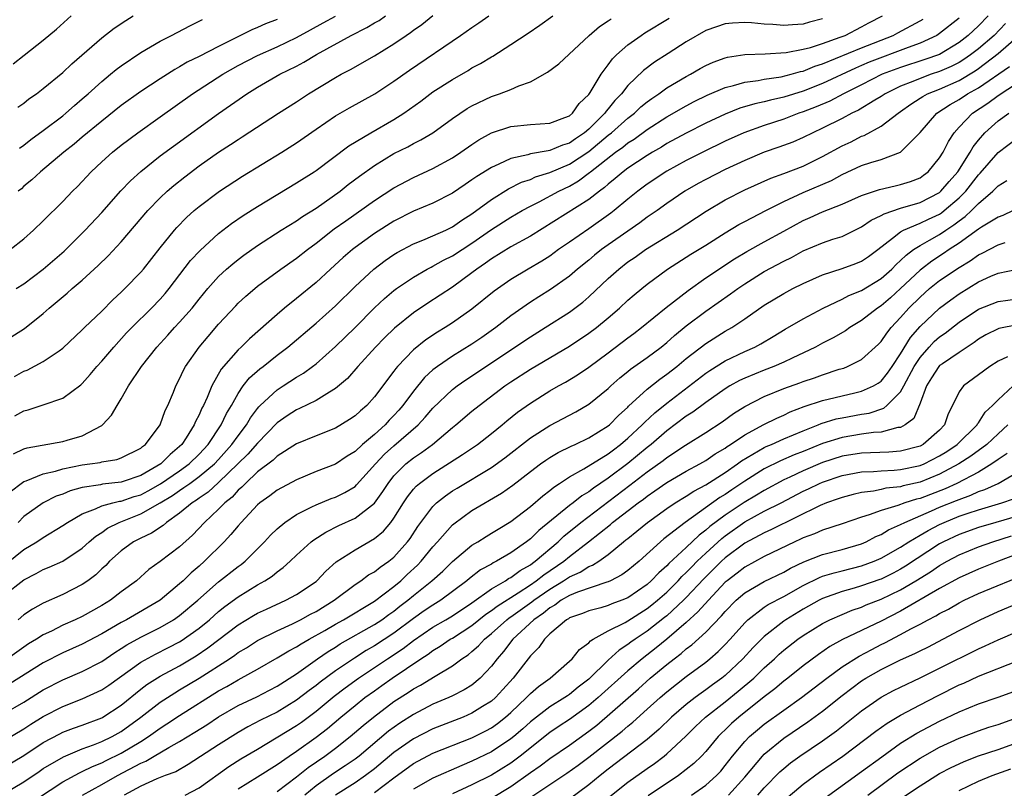
# Model space of a CAD drawing. Units: inches. Extents: x 2589000 to 2592000, y 1488000 to 1491000.
# Drawn here: x 2589483 to 2589584, y 1488660 to 1488739 of the extents above; entities that cross this region are included whole.
import ezdxf

# ---------------------------------------------------------------- set-up
doc = ezdxf.new("R2010")
doc.units = ezdxf.units.IN
doc.header["$MEASUREMENT"] = 0
doc.layers.add('LD25891488_2ft', color=214, linetype='Continuous')

msp = doc.modelspace()

# ---------------------------------------------------------------- linework, layer by layer
at = {"layer": 'LD25891488_2ft'}
for points, elevation in [([(2589480.64, 1488705.36), (2589483.09, 1488706.91), (2589485, 1488708.44), (2589485.62, 1488709), (2589487.46, 1488710.54), (2589487.97, 1488711), (2589489, 1488711.87), (2589490.64, 1488713.36), (2589491.65, 1488714.35), (2589493, 1488715.81), (2589495.74, 1488719), (2589497, 1488720.31), (2589497.73, 1488721), (2589498.4, 1488721.6), (2589499.52, 1488722.48), (2589501, 1488723.59), (2589503, 1488725), (2589504.22, 1488725.78), (2589505, 1488726.31), (2589505.42, 1488726.58), (2589509.14, 1488729), (2589511, 1488730.18), (2589512.23, 1488731), (2589515, 1488732.68), (2589515.58, 1488733), (2589516.52, 1488733.48), (2589519, 1488734.91), (2589521, 1488736.14), (2589522.25, 1488737), (2589522.71, 1488737.29), (2589523, 1488737.53), (2589523.87, 1488738.13), (2589525, 1488739.05)], 11972), ([(2589481, 1488679.51), (2589483, 1488681.09), (2589484.27, 1488681.73), (2589485, 1488682.15), (2589485.61, 1488682.39), (2589487, 1488683.03), (2589489, 1488684.35), (2589489.71, 1488685), (2589490.41, 1488685.59), (2589491, 1488685.96), (2589491.6, 1488686.4), (2589492.78, 1488687), (2589495, 1488687.87), (2589497, 1488689.01), (2589498.25, 1488689.75), (2589499, 1488690.28), (2589499.44, 1488690.56), (2589500.03, 1488691), (2589501, 1488691.69), (2589502.57, 1488693), (2589503, 1488693.46), (2589504.37, 1488695), (2589505, 1488695.89), (2589505.86, 1488697), (2589506.27, 1488697.73), (2589507, 1488698.7), (2589507.13, 1488698.87), (2589507.27, 1488699), (2589509, 1488700.61), (2589509.62, 1488701), (2589511, 1488701.9), (2589511.7, 1488702.3), (2589512.65, 1488703), (2589513, 1488703.28), (2589515, 1488705.06), (2589517, 1488707.02), (2589519, 1488709.01), (2589520.02, 1488709.98), (2589521, 1488710.8), (2589521.27, 1488711), (2589523, 1488712.18), (2589524.42, 1488713), (2589524.8, 1488713.2), (2589525, 1488713.29), (2589526.09, 1488713.91), (2589527, 1488714.37), (2589529, 1488715.67), (2589531, 1488717.08), (2589533, 1488718.33), (2589534.17, 1488719), (2589535, 1488719.45), (2589535.9, 1488719.9), (2589537.93, 1488721), (2589539, 1488721.51), (2589539.95, 1488722.05), (2589541.08, 1488722.92), (2589541.17, 1488723), (2589543.75, 1488725), (2589544.48, 1488725.52), (2589545, 1488725.95), (2589545.65, 1488726.35), (2589547, 1488727.32), (2589549, 1488728.62), (2589551, 1488729.78), (2589551.8, 1488730.2), (2589553.15, 1488730.85), (2589555, 1488731.64), (2589555.84, 1488731.84), (2589557, 1488732.19), (2589558.37, 1488732.37), (2589559, 1488732.5), (2589560.75, 1488732.75), (2589561.76, 1488733), (2589562.72, 1488733.28), (2589563, 1488733.33), (2589564.18, 1488733.82), (2589565, 1488734.08), (2589569, 1488735.72), (2589572.25, 1488737), (2589572.73, 1488737.27), (2589575, 1488738.48), (2589575.32, 1488738.67)], 11958), ([(2589481.22, 1488682.78), (2589483, 1488684.2), (2589484.34, 1488685), (2589485, 1488685.46), (2589487, 1488686.67), (2589487.48, 1488687), (2589489, 1488687.87), (2589490.37, 1488688.37), (2589491, 1488688.68), (2589492.13, 1488689), (2589492.83, 1488689.17), (2589493, 1488689.19), (2589494.34, 1488689.66), (2589495, 1488689.84), (2589495.77, 1488690.23), (2589497.05, 1488690.95), (2589499, 1488692.3), (2589499.97, 1488693), (2589501, 1488694.01), (2589501.92, 1488695), (2589503.26, 1488697), (2589503.82, 1488698.18), (2589504.32, 1488699), (2589505, 1488700.24), (2589505.53, 1488701), (2589506.17, 1488701.83), (2589507.23, 1488702.77), (2589507.56, 1488703), (2589509, 1488704.15), (2589510.11, 1488705), (2589513, 1488707.44), (2589515, 1488709.24), (2589517, 1488711.2), (2589518.93, 1488713), (2589520.11, 1488713.89), (2589521, 1488714.49), (2589521.31, 1488714.69), (2589523, 1488715.58), (2589523.96, 1488715.96), (2589525, 1488716.4), (2589526.31, 1488717), (2589527, 1488717.34), (2589527.97, 1488718.03), (2589529, 1488718.69), (2589531, 1488720.16), (2589532.76, 1488721.24), (2589534.09, 1488721.91), (2589535, 1488722.21), (2589535.54, 1488722.46), (2589537, 1488722.91), (2589539, 1488723.76), (2589541, 1488725.09), (2589543, 1488726.76), (2589543.31, 1488727), (2589545, 1488728.5), (2589545.67, 1488729), (2589546.35, 1488729.65), (2589547, 1488730.18), (2589547.47, 1488730.53), (2589548.18, 1488731), (2589549, 1488731.6), (2589551, 1488732.78), (2589551.43, 1488733), (2589552.42, 1488733.58), (2589553, 1488733.9), (2589553.76, 1488734.24), (2589555, 1488734.69), (2589555.24, 1488734.76), (2589557, 1488735.03), (2589559.11, 1488735.11), (2589561.24, 1488735.24), (2589563, 1488735.57), (2589563.76, 1488735.76), (2589565, 1488736.17), (2589566.8, 1488736.8), (2589567.32, 1488737), (2589569, 1488737.86), (2589569.73, 1488738.27), (2589571.15, 1488739)], 11960), ([(2589582, 1488739), (2589581, 1488737.99), (2589579.93, 1488737), (2589579, 1488736.27), (2589577, 1488735.05), (2589575.49, 1488734.51), (2589573, 1488733.71), (2589571.11, 1488733), (2589569, 1488731.93), (2589567.13, 1488731), (2589565.75, 1488730.25), (2589564.35, 1488729.65), (2589563, 1488729.14), (2589562.56, 1488729), (2589561, 1488728.4), (2589559, 1488727.74), (2589556.9, 1488727), (2589555, 1488726.14), (2589552.71, 1488725), (2589551, 1488724.14), (2589549, 1488723.05), (2589547, 1488721.72), (2589546.03, 1488721), (2589545, 1488720.19), (2589543.59, 1488719), (2589543.26, 1488718.74), (2589541, 1488717.13), (2589539, 1488715.77), (2589537.9, 1488715), (2589537, 1488714.34), (2589536.18, 1488713.82), (2589534.76, 1488713), (2589533, 1488711.94), (2589531.28, 1488710.72), (2589529, 1488708.87), (2589527, 1488707.47), (2589526.26, 1488707), (2589525.47, 1488706.53), (2589524.27, 1488705.73), (2589523, 1488704.72), (2589521.36, 1488703), (2589521.19, 1488702.81), (2589521, 1488702.53), (2589520.33, 1488701.67), (2589519.85, 1488701), (2589519, 1488699.87), (2589518.21, 1488699), (2589517.55, 1488698.45), (2589517, 1488697.93), (2589516.44, 1488697.56), (2589515, 1488696.68), (2589513, 1488695.89), (2589511, 1488695.06), (2589509, 1488693.79), (2589508.61, 1488693.39), (2589507, 1488692.17), (2589505.75, 1488691), (2589505.39, 1488690.61), (2589505, 1488690.29), (2589504.4, 1488689.6), (2589503.63, 1488689), (2589503, 1488688.35), (2589501.54, 1488687), (2589500.32, 1488685.68), (2589499, 1488684.48), (2589497, 1488682.98), (2589495.85, 1488682.15), (2589494.56, 1488681), (2589493, 1488679.86), (2589491.89, 1488679), (2589491, 1488678.46), (2589489, 1488677.34), (2589488.28, 1488677), (2589487, 1488676.43), (2589485.84, 1488675.84), (2589485, 1488675.44), (2589484.3, 1488675), (2589483.48, 1488674.52), (2589483, 1488674.2), (2589481.33, 1488673)], 11954), ([(2589583.78, 1488738.22), (2589582.59, 1488737), (2589581, 1488735.63), (2589580.19, 1488735), (2589579.49, 1488734.51), (2589579, 1488734.22), (2589578.19, 1488733.81), (2589577, 1488733.29), (2589576.14, 1488733), (2589575, 1488732.58), (2589574.27, 1488732.27), (2589573, 1488731.78), (2589571.4, 1488731), (2589571, 1488730.73), (2589570.35, 1488730.35), (2589568.68, 1488729.32), (2589568.01, 1488729), (2589567, 1488728.46), (2589565, 1488727.46), (2589563.99, 1488727), (2589563, 1488726.5), (2589561.95, 1488726.05), (2589560.49, 1488725.51), (2589559, 1488724.99), (2589557, 1488724.16), (2589555, 1488723.22), (2589553, 1488722.21), (2589552.22, 1488721.78), (2589550.85, 1488721), (2589549, 1488719.74), (2589548, 1488719), (2589547, 1488718.32), (2589546.24, 1488717.76), (2589545, 1488716.9), (2589543, 1488715.49), (2589542.31, 1488715), (2589541.58, 1488714.42), (2589541, 1488713.93), (2589539.83, 1488713), (2589539, 1488712.29), (2589537.08, 1488710.92), (2589535.86, 1488710.14), (2589535, 1488709.59), (2589533, 1488708.19), (2589531.45, 1488707), (2589530.01, 1488705.99), (2589529, 1488705.3), (2589527, 1488704.06), (2589525.45, 1488703), (2589525, 1488702.65), (2589524.14, 1488701.86), (2589523, 1488700.48), (2589521.91, 1488699), (2589521.49, 1488698.51), (2589521, 1488697.96), (2589520.52, 1488697.48), (2589520.08, 1488697), (2589519, 1488696.03), (2589517.78, 1488695), (2589517, 1488694.26), (2589516.21, 1488693.79), (2589515, 1488692.96), (2589513, 1488692.21), (2589511, 1488691.38), (2589509, 1488690.3), (2589508.27, 1488689.73), (2589507.24, 1488689), (2589507, 1488688.8), (2589505.31, 1488687), (2589505, 1488686.65), (2589504.26, 1488685.74), (2589503.56, 1488685), (2589501.55, 1488683), (2589501, 1488682.51), (2589500.18, 1488681.82), (2589499.36, 1488681), (2589499, 1488680.68), (2589496.99, 1488679), (2589493.53, 1488677), (2589493, 1488676.71), (2589491, 1488675.55), (2589489, 1488674.49), (2589487, 1488673.59), (2589485, 1488672.57), (2589481.58, 1488670.42)], 11952), ([(2589481.61, 1488715), (2589483, 1488716.12), (2589483.99, 1488717), (2589485, 1488717.95), (2589487, 1488719.93), (2589488.01, 1488721), (2589488.51, 1488721.49), (2589489.92, 1488723), (2589491, 1488724), (2589492.11, 1488725), (2589493, 1488725.71), (2589494.71, 1488727), (2589497, 1488728.62), (2589500.31, 1488731), (2589503.43, 1488733), (2589505, 1488733.89), (2589507, 1488734.94), (2589509, 1488735.81), (2589511, 1488736.77), (2589512.43, 1488737.57), (2589513.73, 1488738.27), (2589515, 1488738.97)], 11976), ([(2589481.75, 1488690.25), (2589482.74, 1488691), (2589483, 1488691.18), (2589483.26, 1488691.26), (2589485, 1488691.97), (2589486.25, 1488692.25), (2589487, 1488692.49), (2589489, 1488692.9), (2589489.78, 1488693), (2589490.84, 1488693.16), (2589491, 1488693.2), (2589492.54, 1488693.46), (2589493, 1488693.62), (2589495, 1488694.61), (2589495.2, 1488694.8), (2589495.5, 1488695), (2589497, 1488697), (2589497.52, 1488698.48), (2589497.79, 1488699), (2589498.37, 1488700.37), (2589498.62, 1488701), (2589499, 1488701.72), (2589499.39, 1488702.61), (2589499.61, 1488703), (2589501, 1488705), (2589501.91, 1488706.09), (2589503, 1488707.35), (2589504.76, 1488709.24), (2589505, 1488709.49), (2589505.78, 1488710.22), (2589506.7, 1488711), (2589507, 1488711.24), (2589509.4, 1488713), (2589511, 1488714.12), (2589512.11, 1488715), (2589513, 1488715.65), (2589514.87, 1488717.13), (2589516.04, 1488717.96), (2589519, 1488720.06), (2589521, 1488721.35), (2589523, 1488722.41), (2589525, 1488723.34), (2589527, 1488724.44), (2589527.85, 1488725), (2589529, 1488725.81), (2589529.72, 1488726.28), (2589531.01, 1488726.99), (2589533, 1488727.65), (2589535, 1488727.86), (2589537, 1488727.99), (2589538.55, 1488728.55), (2589539, 1488728.74), (2589539.32, 1488729), (2589540, 1488730), (2589541, 1488730.94), (2589541.13, 1488731.13), (2589542.26, 1488733), (2589543, 1488733.98), (2589543.42, 1488734.58), (2589543.85, 1488735), (2589545, 1488736.02), (2589546.38, 1488737), (2589546.75, 1488737.25), (2589549.25, 1488738.75)], 11964), ([(2589481.92, 1488734.08), (2589483.05, 1488734.95), (2589485, 1488736.5), (2589486.35, 1488737.65), (2589487.87, 1488739)], 11984), ([(2589481.96, 1488694.04), (2589483, 1488694.54), (2589483.35, 1488694.65), (2589487, 1488695.29), (2589487.44, 1488695.43), (2589489, 1488695.89), (2589491, 1488696.95), (2589491.07, 1488697), (2589492, 1488698), (2589492.58, 1488699), (2589493, 1488699.68), (2589493.74, 1488701), (2589495.08, 1488703), (2589496.66, 1488705), (2589497.78, 1488706.21), (2589498.48, 1488707), (2589499, 1488707.54), (2589500.28, 1488709), (2589501, 1488709.9), (2589501.9, 1488711), (2589503, 1488712.24), (2589503.82, 1488713), (2589504.45, 1488713.55), (2589505, 1488713.99), (2589505.58, 1488714.42), (2589507, 1488715.44), (2589509.43, 1488717), (2589511, 1488717.97), (2589511.6, 1488718.4), (2589513, 1488719.27), (2589515.46, 1488721), (2589516.31, 1488721.69), (2589517.46, 1488722.54), (2589519, 1488723.63), (2589521, 1488724.86), (2589522.43, 1488725.57), (2589523, 1488725.9), (2589523.74, 1488726.26), (2589525, 1488726.99), (2589527, 1488728.45), (2589528.51, 1488729.49), (2589529, 1488729.77), (2589531, 1488730.73), (2589531.83, 1488731), (2589533, 1488731.45), (2589533.83, 1488731.83), (2589535, 1488732.24), (2589536.77, 1488733.23), (2589537.91, 1488734.09), (2589541.04, 1488737), (2589542.1, 1488737.9), (2589543, 1488738.49), (2589543.29, 1488738.71)], 11966), ([(2589482.04, 1488701.96), (2589483, 1488702.51), (2589483.36, 1488702.64), (2589485, 1488703.5), (2589486.62, 1488704.62), (2589487, 1488704.87), (2589489, 1488706.76), (2589489.23, 1488707), (2589491, 1488708.69), (2589492.15, 1488709.85), (2589493, 1488710.62), (2589493.39, 1488711), (2589495, 1488712.68), (2589495.28, 1488713), (2589497, 1488715.2), (2589498.47, 1488717), (2589498.72, 1488717.28), (2589499.71, 1488718.29), (2589500.5, 1488719), (2589501, 1488719.42), (2589503.1, 1488721), (2589505.46, 1488722.54), (2589509.49, 1488725), (2589511, 1488725.96), (2589513, 1488727.37), (2589515, 1488728.75), (2589516.43, 1488729.57), (2589519.03, 1488731), (2589521, 1488732.3), (2589522.58, 1488733.42), (2589527.84, 1488737), (2589529, 1488737.81), (2589529.72, 1488738.28), (2589530.73, 1488739)], 11970), ([(2589482.08, 1488697.92), (2589483, 1488698.44), (2589483.46, 1488698.54), (2589485, 1488699.05), (2589487, 1488699.74), (2589488.87, 1488701.13), (2589489, 1488701.26), (2589489.83, 1488702.17), (2589490.51, 1488703), (2589491, 1488703.54), (2589492.25, 1488705), (2589493.56, 1488706.44), (2589494.08, 1488707), (2589496.1, 1488709), (2589497, 1488709.92), (2589497.51, 1488710.49), (2589497.94, 1488711), (2589500.13, 1488713.87), (2589501.09, 1488714.91), (2589503, 1488716.64), (2589504.33, 1488717.67), (2589505.51, 1488718.49), (2589507, 1488719.44), (2589511, 1488721.85), (2589512.8, 1488723), (2589513, 1488723.14), (2589516.35, 1488725.65), (2589518.63, 1488727), (2589521, 1488728.37), (2589522, 1488729), (2589522.59, 1488729.41), (2589523.75, 1488730.25), (2589525, 1488731.19), (2589527, 1488732.48), (2589528.6, 1488733.4), (2589529, 1488733.66), (2589529.88, 1488734.12), (2589531, 1488734.81), (2589531.13, 1488734.87), (2589533, 1488736.05), (2589534.78, 1488737.22), (2589535.96, 1488738.04), (2589537.3, 1488739)], 11968), ([(2589482.21, 1488711), (2589483, 1488711.5), (2589485, 1488713), (2589487.15, 1488714.85), (2589489.31, 1488717), (2589491, 1488718.82), (2589492.97, 1488721.03), (2589493.95, 1488722.05), (2589495, 1488723.01), (2589497, 1488724.62), (2589498.37, 1488725.63), (2589503, 1488728.99), (2589505.9, 1488731), (2589507, 1488731.68), (2589509.27, 1488733), (2589511, 1488733.85), (2589511.75, 1488734.25), (2589513.04, 1488735.04), (2589516.62, 1488737), (2589518.21, 1488737.79), (2589519, 1488738.27), (2589519.47, 1488738.53), (2589520.13, 1488739)], 11974), ([(2589482.38, 1488729.62), (2589483, 1488730.05), (2589483.53, 1488730.47), (2589484.3, 1488731), (2589485, 1488731.53), (2589487, 1488733.2), (2589487.92, 1488734.08), (2589491, 1488736.76), (2589492.27, 1488737.73), (2589493.46, 1488738.54), (2589494.22, 1488739)], 11982), ([(2589579, 1488738.75), (2589577, 1488737.18), (2589576.72, 1488737), (2589575, 1488736.2), (2589573.76, 1488735.76), (2589569.77, 1488734.23), (2589569, 1488733.9), (2589568.36, 1488733.64), (2589565, 1488732.06), (2589563, 1488731.27), (2589561, 1488730.66), (2589559.64, 1488730.36), (2589559, 1488730.17), (2589558.03, 1488729.97), (2589556.49, 1488729.51), (2589555, 1488728.92), (2589553, 1488727.98), (2589551, 1488726.97), (2589549, 1488725.88), (2589548.47, 1488725.53), (2589547.52, 1488725), (2589547, 1488724.68), (2589545, 1488723.35), (2589544.53, 1488723), (2589543.71, 1488722.29), (2589543, 1488721.73), (2589542.62, 1488721.38), (2589542.08, 1488721), (2589541, 1488720.13), (2589535, 1488716.38), (2589533, 1488715.3), (2589531, 1488714.06), (2589530.4, 1488713.6), (2589529.49, 1488713), (2589529, 1488712.61), (2589527, 1488711.16), (2589524.49, 1488709.51), (2589523, 1488708.51), (2589521.05, 1488706.95), (2589520.04, 1488705.96), (2589519.1, 1488705), (2589517.3, 1488703), (2589516.22, 1488701.78), (2589515, 1488700.73), (2589514.38, 1488700.38), (2589513, 1488699.52), (2589511.31, 1488698.69), (2589511, 1488698.56), (2589510.05, 1488697.95), (2589509, 1488697.22), (2589507, 1488695.13), (2589506.01, 1488693.99), (2589503, 1488691.08), (2589501.91, 1488690.09), (2589501, 1488689.48), (2589500.73, 1488689.28), (2589500.27, 1488689), (2589499, 1488687.93), (2589497.66, 1488687), (2589497.32, 1488686.68), (2589496.1, 1488685.9), (2589495, 1488685.39), (2589494.25, 1488685), (2589493, 1488684.09), (2589491.8, 1488683), (2589491.42, 1488682.58), (2589491, 1488682.22), (2589490.38, 1488681.62), (2589489.57, 1488681), (2589489, 1488680.61), (2589487, 1488679.6), (2589485, 1488678.71), (2589483.9, 1488678.1), (2589483, 1488677.49), (2589482.41, 1488677)], 11956), ([(2589565, 1488738.7), (2589563.66, 1488738.34), (2589563, 1488738.14), (2589561.92, 1488738.08), (2589561, 1488738), (2589559.89, 1488738.11), (2589559, 1488738.15), (2589557.71, 1488738.29), (2589557, 1488738.33), (2589555.74, 1488738.26), (2589555, 1488738.18), (2589554.11, 1488737.89), (2589553, 1488737.49), (2589551, 1488736.33), (2589549.15, 1488735.15), (2589547.75, 1488734.25), (2589546.6, 1488733.4), (2589545, 1488731.84), (2589544.35, 1488731), (2589543.68, 1488730.32), (2589543, 1488729.47), (2589542.78, 1488729.22), (2589542.64, 1488729), (2589541, 1488727.37), (2589540.57, 1488727), (2589539.63, 1488726.38), (2589539, 1488725.93), (2589538.28, 1488725.72), (2589537, 1488725.17), (2589536.84, 1488725.16), (2589535, 1488724.83), (2589534.74, 1488724.74), (2589533, 1488724.37), (2589531.77, 1488723.77), (2589531, 1488723.44), (2589529.49, 1488722.51), (2589529, 1488722.15), (2589528.3, 1488721.7), (2589527, 1488720.81), (2589525, 1488719.77), (2589523, 1488718.94), (2589521, 1488717.93), (2589519, 1488716.65), (2589517, 1488715.21), (2589516.73, 1488715), (2589515.8, 1488714.2), (2589514.47, 1488713), (2589513, 1488711.64), (2589511, 1488709.98), (2589509.77, 1488709), (2589509, 1488708.35), (2589506.16, 1488705.84), (2589505.3, 1488705), (2589505, 1488704.72), (2589503.27, 1488702.73), (2589502.31, 1488701), (2589501.83, 1488699.83), (2589501.44, 1488699), (2589501.28, 1488698.72), (2589501, 1488698.04), (2589500.64, 1488697.36), (2589500.5, 1488697), (2589499.66, 1488695.66), (2589499.22, 1488695), (2589499, 1488694.78), (2589498.02, 1488693.98), (2589497.08, 1488693), (2589495, 1488691.81), (2589493.2, 1488691.2), (2589493, 1488691.14), (2589491.08, 1488690.92), (2589490.86, 1488690.86), (2589489, 1488690.57), (2589487.77, 1488690.23), (2589487, 1488689.9), (2589486.33, 1488689.67), (2589485, 1488689), (2589483, 1488687.6), (2589482.42, 1488687)], 11962), ([(2589509, 1488738.63), (2589507.82, 1488738.18), (2589507, 1488737.8), (2589506.42, 1488737.58), (2589503, 1488735.87), (2589501, 1488734.82), (2589499.77, 1488734.23), (2589499, 1488733.77), (2589498.49, 1488733.51), (2589497, 1488732.55), (2589495, 1488731.22), (2589493, 1488729.8), (2589491, 1488728.2), (2589489, 1488726.55), (2589488.16, 1488725.84), (2589487.1, 1488725), (2589484.73, 1488723), (2589483.83, 1488722.17), (2589483, 1488721.5), (2589482.75, 1488721.25), (2589482.44, 1488721)], 11978), ([(2589482.57, 1488725.43), (2589483, 1488725.74), (2589483.71, 1488726.29), (2589485, 1488727.23), (2589487, 1488728.75), (2589487.31, 1488729), (2589488.2, 1488729.8), (2589489, 1488730.47), (2589489.6, 1488731), (2589491, 1488732.27), (2589491.9, 1488733), (2589492.49, 1488733.51), (2589493, 1488733.88), (2589495, 1488735.24), (2589497, 1488736.42), (2589498.17, 1488737), (2589500.03, 1488737.97), (2589501, 1488738.44), (2589501.36, 1488738.64)], 11980), ([(2589481, 1488667.38), (2589483, 1488668.55), (2589485, 1488669.8), (2589487, 1488670.83), (2589489, 1488671.67), (2589491, 1488672.71), (2589492.36, 1488673.64), (2589493, 1488674.03), (2589493.58, 1488674.42), (2589495, 1488675.21), (2589497, 1488676.21), (2589498.36, 1488677), (2589499, 1488677.44), (2589500.88, 1488679), (2589503, 1488680.88), (2589505, 1488682.46), (2589505.32, 1488682.68), (2589505.72, 1488683), (2589507.71, 1488685), (2589508.32, 1488685.68), (2589509, 1488686.33), (2589509.8, 1488687), (2589511, 1488687.8), (2589512.58, 1488688.58), (2589513, 1488688.81), (2589514.56, 1488689.44), (2589515, 1488689.6), (2589515.94, 1488690.06), (2589517, 1488690.69), (2589517.16, 1488690.84), (2589519.09, 1488693), (2589520.01, 1488693.99), (2589521, 1488694.86), (2589523.48, 1488697), (2589524.21, 1488697.79), (2589525, 1488698.72), (2589527, 1488700.63), (2589527.48, 1488701), (2589528.37, 1488701.63), (2589535, 1488706.04), (2589536.53, 1488707), (2589539, 1488708.59), (2589540.38, 1488709.62), (2589541, 1488710.15), (2589543, 1488712.02), (2589544.07, 1488713), (2589545, 1488713.73), (2589545.76, 1488714.24), (2589546.82, 1488715), (2589550.05, 1488717), (2589553.04, 1488718.96), (2589555, 1488720.11), (2589557, 1488721.13), (2589559.67, 1488722.33), (2589561, 1488722.82), (2589563, 1488723.58), (2589565, 1488724.55), (2589567, 1488725.66), (2589567.92, 1488726.08), (2589569, 1488726.64), (2589569.27, 1488726.73), (2589571, 1488727.66), (2589572.74, 1488729), (2589573, 1488729.18), (2589574.05, 1488729.95), (2589575, 1488730.54), (2589575.27, 1488730.73), (2589575.77, 1488731), (2589577, 1488731.49), (2589579, 1488732.38), (2589580.66, 1488733.34), (2589581, 1488733.58), (2589583, 1488735.12), (2589585.14, 1488737)], 11950), ([(2589481, 1488664.59), (2589483, 1488665.8), (2589483.72, 1488666.28), (2589485, 1488667.07), (2589487, 1488668.1), (2589489, 1488668.87), (2589491, 1488669.79), (2589491.72, 1488670.28), (2589495, 1488672.63), (2589496.53, 1488673.47), (2589497.86, 1488674.14), (2589499, 1488674.73), (2589499.16, 1488674.84), (2589501, 1488676.15), (2589502.05, 1488677), (2589503, 1488677.83), (2589503.65, 1488678.35), (2589505, 1488679.36), (2589507, 1488680.59), (2589507.76, 1488681), (2589508.51, 1488681.49), (2589509, 1488681.91), (2589509.64, 1488682.36), (2589510.36, 1488683), (2589511, 1488683.62), (2589512.51, 1488685), (2589512.78, 1488685.22), (2589514, 1488686), (2589515.34, 1488686.66), (2589517, 1488687.42), (2589519, 1488688.98), (2589519.85, 1488690.15), (2589520.39, 1488691), (2589521, 1488691.78), (2589522.23, 1488693), (2589523, 1488693.61), (2589523.84, 1488694.16), (2589524.96, 1488695), (2589527, 1488696.73), (2589527.35, 1488697), (2589529, 1488698.4), (2589529.73, 1488699), (2589532.39, 1488701), (2589533, 1488701.42), (2589535, 1488702.71), (2589539, 1488705.1), (2589541, 1488706.41), (2589541.78, 1488707), (2589543, 1488708.01), (2589544.15, 1488709), (2589545, 1488709.8), (2589545.64, 1488710.36), (2589546.43, 1488711), (2589547, 1488711.46), (2589549.09, 1488713), (2589551.46, 1488714.54), (2589553, 1488715.46), (2589555, 1488716.72), (2589556.41, 1488717.59), (2589557, 1488717.9), (2589559.15, 1488719), (2589561, 1488719.93), (2589563, 1488720.86), (2589565.89, 1488722.11), (2589567, 1488722.73), (2589569, 1488723.63), (2589569.96, 1488723.96), (2589571, 1488724.26), (2589572.99, 1488725.01), (2589575, 1488727.01), (2589576.71, 1488729), (2589578.09, 1488729.91), (2589579, 1488730.42), (2589579.87, 1488731), (2589581, 1488731.62), (2589584.19, 1488733.81)], 11948), ([(2589481, 1488661.86), (2589483, 1488663.07), (2589485, 1488664.38), (2589486.71, 1488665.29), (2589487, 1488665.44), (2589488.12, 1488665.88), (2589489, 1488666.18), (2589491, 1488666.94), (2589491.1, 1488667), (2589493, 1488668.24), (2589495, 1488669.88), (2589495.64, 1488670.36), (2589497, 1488671.2), (2589499, 1488672.26), (2589500.7, 1488673.3), (2589501.89, 1488674.11), (2589505, 1488676.47), (2589506.57, 1488677.43), (2589507, 1488677.69), (2589507.9, 1488678.1), (2589509.91, 1488679), (2589511, 1488679.58), (2589513, 1488680.94), (2589513.08, 1488681), (2589514.01, 1488681.99), (2589515.07, 1488682.93), (2589517, 1488684.19), (2589519, 1488685.35), (2589519.91, 1488686.09), (2589520.67, 1488687), (2589521, 1488687.44), (2589521.98, 1488689), (2589522.38, 1488689.62), (2589523, 1488690.39), (2589523.28, 1488690.72), (2589523.62, 1488691), (2589525, 1488692.02), (2589528.04, 1488693.96), (2589529.57, 1488695), (2589531, 1488696.11), (2589532.09, 1488697), (2589532.58, 1488697.42), (2589533.69, 1488698.31), (2589535, 1488699.24), (2589537, 1488700.49), (2589537.87, 1488701), (2589538.6, 1488701.4), (2589539.84, 1488702.16), (2589541, 1488702.94), (2589543, 1488704.41), (2589545, 1488705.94), (2589545.61, 1488706.39), (2589546.39, 1488707), (2589548.94, 1488709.06), (2589551.19, 1488710.81), (2589553, 1488712.09), (2589555.96, 1488714.04), (2589557.21, 1488714.8), (2589559, 1488715.8), (2589561, 1488716.88), (2589563, 1488717.98), (2589563.71, 1488718.29), (2589565, 1488718.89), (2589567, 1488719.68), (2589569, 1488720.55), (2589570.84, 1488721.16), (2589572.44, 1488721.56), (2589573, 1488721.67), (2589574, 1488722), (2589575, 1488722.38), (2589575.36, 1488722.64), (2589575.83, 1488723), (2589577, 1488724.41), (2589577.36, 1488725), (2589577.9, 1488726.1), (2589578.51, 1488727), (2589579, 1488727.56), (2589580.37, 1488729), (2589581.96, 1488730.04), (2589583, 1488730.82), (2589585, 1488732.14)], 11946), ([(2589481, 1488659.15), (2589483, 1488660.35), (2589484.57, 1488661.43), (2589485, 1488661.71), (2589487.07, 1488662.93), (2589489, 1488663.74), (2589490.15, 1488664.15), (2589491, 1488664.49), (2589492.07, 1488665), (2589493, 1488665.52), (2589495.03, 1488667), (2589497, 1488668.55), (2589498.49, 1488669.51), (2589499, 1488669.79), (2589501, 1488671), (2589504.11, 1488673), (2589504.65, 1488673.35), (2589505, 1488673.62), (2589505.87, 1488674.13), (2589507, 1488674.86), (2589509, 1488675.86), (2589510.57, 1488676.57), (2589511.42, 1488677), (2589512.43, 1488677.57), (2589513, 1488677.86), (2589514.85, 1488679), (2589517, 1488680.62), (2589517.59, 1488681), (2589518.4, 1488681.6), (2589519, 1488681.92), (2589519.59, 1488682.41), (2589520.47, 1488683), (2589521, 1488683.43), (2589522.39, 1488685), (2589522.65, 1488685.35), (2589523.44, 1488686.56), (2589525, 1488688.64), (2589525.37, 1488689), (2589526.27, 1488689.73), (2589527, 1488690.22), (2589527.48, 1488690.52), (2589531, 1488692.64), (2589532.38, 1488693.62), (2589535, 1488695.66), (2589537, 1488696.93), (2589539.65, 1488698.35), (2589541, 1488699.13), (2589543, 1488700.75), (2589543.26, 1488701), (2589544.18, 1488701.82), (2589545, 1488702.47), (2589545.29, 1488702.71), (2589547, 1488703.92), (2589548.43, 1488705), (2589549, 1488705.46), (2589549.8, 1488706.2), (2589551, 1488707.16), (2589553, 1488708.68), (2589555.55, 1488710.45), (2589556.28, 1488711), (2589557, 1488711.48), (2589559, 1488712.76), (2589561, 1488713.82), (2589561.8, 1488714.2), (2589563, 1488714.86), (2589565, 1488715.7), (2589566.06, 1488716.06), (2589567, 1488716.36), (2589569, 1488717.34), (2589569.98, 1488718.02), (2589571, 1488718.5), (2589571.31, 1488718.69), (2589573, 1488719.25), (2589575, 1488719.83), (2589577, 1488720.88), (2589577.14, 1488721), (2589577.99, 1488722.01), (2589578.86, 1488723), (2589580.14, 1488725), (2589580.44, 1488725.56), (2589581, 1488726.25), (2589581.66, 1488727), (2589583, 1488728.21), (2589584.12, 1488729)], 11944), ([(2589483, 1488657.71), (2589487, 1488660.36), (2589488.71, 1488661.29), (2589489, 1488661.41), (2589490.06, 1488661.94), (2589491, 1488662.3), (2589491.46, 1488662.54), (2589493, 1488663.29), (2589495, 1488664.49), (2589495.81, 1488665), (2589497, 1488665.87), (2589497.7, 1488666.3), (2589499, 1488667.17), (2589503, 1488669.7), (2589503.84, 1488670.16), (2589505, 1488670.84), (2589505.32, 1488671), (2589507, 1488671.93), (2589509, 1488673.08), (2589510.2, 1488673.8), (2589511, 1488674.21), (2589511.47, 1488674.53), (2589512.29, 1488675), (2589513.91, 1488675.91), (2589515, 1488676.54), (2589515.83, 1488677), (2589519, 1488678.92), (2589521, 1488680.42), (2589521.69, 1488681), (2589522.36, 1488681.64), (2589523.4, 1488682.6), (2589523.8, 1488683), (2589525, 1488684.47), (2589525.48, 1488685), (2589527, 1488686.73), (2589527.15, 1488686.85), (2589529, 1488688.2), (2589532.02, 1488689.98), (2589533.2, 1488690.8), (2589535, 1488692.21), (2589536.04, 1488693), (2589536.6, 1488693.4), (2589537, 1488693.67), (2589537.84, 1488694.16), (2589539.18, 1488694.82), (2589539.59, 1488695), (2589541, 1488695.66), (2589543, 1488696.9), (2589543.12, 1488697), (2589544.04, 1488697.96), (2589545, 1488698.82), (2589545.08, 1488698.92), (2589547, 1488700.68), (2589548.29, 1488701.71), (2589549, 1488702.2), (2589550.02, 1488703), (2589551, 1488703.82), (2589553, 1488705.37), (2589555, 1488706.62), (2589555.67, 1488707), (2589557, 1488707.88), (2589559, 1488709.3), (2589561, 1488710.51), (2589561.95, 1488711), (2589563, 1488711.51), (2589565, 1488712.4), (2589567, 1488713.05), (2589568.42, 1488713.58), (2589569, 1488713.82), (2589569.7, 1488714.3), (2589570.65, 1488715), (2589572.17, 1488716.17), (2589573, 1488716.84), (2589573.28, 1488717), (2589575, 1488717.7), (2589575.87, 1488718.13), (2589577, 1488718.65), (2589577.21, 1488718.79), (2589577.48, 1488719), (2589579, 1488720.32), (2589579.68, 1488721), (2589581, 1488722.68), (2589581.16, 1488722.84), (2589583, 1488724.96), (2589585, 1488726.48)], 11942), ([(2589489.04, 1488659), (2589491, 1488660.07), (2589492.61, 1488661), (2589495, 1488662.26), (2589495.53, 1488662.47), (2589496.38, 1488663), (2589497.89, 1488663.89), (2589499, 1488664.49), (2589500.56, 1488665.44), (2589501.79, 1488666.21), (2589503, 1488667.02), (2589505, 1488668.18), (2589506.91, 1488669.09), (2589508.23, 1488669.77), (2589509, 1488670.18), (2589511, 1488671.46), (2589513.16, 1488673), (2589514.25, 1488673.75), (2589515, 1488674.2), (2589515.49, 1488674.51), (2589519, 1488676.5), (2589519.76, 1488677), (2589520.47, 1488677.53), (2589521, 1488677.89), (2589521.61, 1488678.39), (2589522.42, 1488679), (2589523, 1488679.49), (2589524.87, 1488681), (2589526, 1488682), (2589527, 1488682.97), (2589529, 1488684.65), (2589529.59, 1488685), (2589530.45, 1488685.55), (2589531, 1488685.88), (2589531.69, 1488686.31), (2589533, 1488687.09), (2589535, 1488688.63), (2589536.27, 1488689.73), (2589537, 1488690.28), (2589537.39, 1488690.61), (2589538, 1488691), (2589539, 1488691.66), (2589540.49, 1488692.49), (2589543, 1488694.03), (2589543.54, 1488694.46), (2589544.26, 1488695), (2589545, 1488695.63), (2589546.48, 1488697), (2589546.73, 1488697.27), (2589547.76, 1488698.24), (2589549, 1488699.25), (2589553, 1488702.31), (2589553.41, 1488702.59), (2589555, 1488703.58), (2589557, 1488704.54), (2589558.05, 1488705), (2589558.67, 1488705.33), (2589559.93, 1488706.07), (2589561.16, 1488706.84), (2589563, 1488707.91), (2589565.04, 1488709), (2589567, 1488709.93), (2589567.7, 1488710.3), (2589569, 1488710.81), (2589571, 1488712.04), (2589572.09, 1488713), (2589572.53, 1488713.47), (2589573, 1488713.87), (2589573.56, 1488714.44), (2589574.34, 1488715), (2589575, 1488715.43), (2589575.96, 1488715.96), (2589577, 1488716.57), (2589577.63, 1488717), (2589578.46, 1488717.54), (2589579, 1488717.97), (2589579.61, 1488718.39), (2589580.26, 1488719), (2589581, 1488719.75), (2589582.47, 1488721), (2589582.74, 1488721.26), (2589583, 1488721.56), (2589583.9, 1488722.1)], 11940), ([(2589584.55, 1488719), (2589583.49, 1488718.51), (2589583, 1488718.34), (2589581.31, 1488717.31), (2589581, 1488717.11), (2589579, 1488715.66), (2589577.99, 1488715), (2589577.41, 1488714.59), (2589576.19, 1488713.81), (2589575.13, 1488713), (2589575, 1488712.9), (2589573, 1488711), (2589571.95, 1488710.05), (2589571, 1488709.23), (2589570.64, 1488709), (2589569, 1488707.73), (2589567.78, 1488707), (2589567.33, 1488706.67), (2589566.07, 1488705.93), (2589565, 1488705.39), (2589564.28, 1488705), (2589561.86, 1488703.86), (2589561, 1488703.43), (2589560, 1488703), (2589559, 1488702.63), (2589557, 1488701.81), (2589556.45, 1488701.55), (2589555.48, 1488701), (2589555, 1488700.71), (2589553, 1488699.31), (2589551.68, 1488698.32), (2589551, 1488697.89), (2589549, 1488696.39), (2589547.38, 1488695), (2589547, 1488694.7), (2589545, 1488693.04), (2589543, 1488691.53), (2589541.48, 1488690.52), (2589541, 1488690.14), (2589540.28, 1488689.72), (2589539.38, 1488689), (2589539, 1488688.72), (2589535.85, 1488686.15), (2589535, 1488685.31), (2589534.61, 1488685), (2589533, 1488683.87), (2589531.52, 1488683), (2589531.17, 1488682.83), (2589531, 1488682.72), (2589529.89, 1488682.11), (2589528.75, 1488681.25), (2589528.46, 1488681), (2589525.8, 1488679), (2589525, 1488678.51), (2589524.1, 1488677.9), (2589523, 1488677.12), (2589521, 1488675.63), (2589519, 1488674.31), (2589518.16, 1488673.84), (2589516.93, 1488673.07), (2589515, 1488671.76), (2589513.41, 1488670.59), (2589513, 1488670.25), (2589512.28, 1488669.72), (2589511, 1488668.73), (2589509, 1488667.52), (2589507.31, 1488666.69), (2589506, 1488666), (2589505, 1488665.42), (2589503, 1488664.17), (2589499.88, 1488662.12), (2589498.61, 1488661.39), (2589497.52, 1488661), (2589496.66, 1488660.66), (2589495, 1488659.92), (2589493.29, 1488659)], 11938), ([(2589499.58, 1488659), (2589501, 1488659.75), (2589504.06, 1488661.94), (2589505.29, 1488662.71), (2589507, 1488663.71), (2589511, 1488666.13), (2589511.51, 1488666.49), (2589513, 1488667.61), (2589514.86, 1488669.14), (2589515.99, 1488670.01), (2589517.35, 1488671), (2589520.32, 1488673), (2589521.94, 1488674.06), (2589523, 1488674.88), (2589525, 1488676.23), (2589526.33, 1488677), (2589527, 1488677.4), (2589529, 1488678.75), (2589531, 1488680.18), (2589532.43, 1488681), (2589532.77, 1488681.23), (2589533, 1488681.34), (2589533.95, 1488682.05), (2589535, 1488682.64), (2589535.2, 1488682.8), (2589535.49, 1488683), (2589537.85, 1488685), (2589538.43, 1488685.57), (2589540.18, 1488687), (2589545.2, 1488690.8), (2589547, 1488692.2), (2589548.64, 1488693.36), (2589549, 1488693.65), (2589550.92, 1488694.92), (2589553, 1488696.24), (2589554.67, 1488697.33), (2589555.84, 1488698.16), (2589557, 1488698.89), (2589559, 1488699.92), (2589561, 1488700.74), (2589562.66, 1488701.34), (2589563, 1488701.47), (2589564.17, 1488701.83), (2589565, 1488702.15), (2589566.71, 1488702.71), (2589567.16, 1488702.84), (2589567.55, 1488703), (2589569, 1488703.73), (2589570.72, 1488705.28), (2589571, 1488705.56), (2589571.57, 1488706.43), (2589572.03, 1488707), (2589573, 1488708.03), (2589573.86, 1488709), (2589575, 1488710.13), (2589575.98, 1488711), (2589577, 1488711.82), (2589579, 1488713.18), (2589580.15, 1488713.85), (2589581, 1488714.46), (2589581.37, 1488714.63), (2589583, 1488715.48), (2589583.72, 1488715.72)], 11936), ([(2589505, 1488659.65), (2589507, 1488660.86), (2589509, 1488662.12), (2589510.24, 1488663), (2589511, 1488663.51), (2589513, 1488664.93), (2589514.16, 1488665.84), (2589515.53, 1488667), (2589517, 1488668.2), (2589518.01, 1488669), (2589519, 1488669.71), (2589519.76, 1488670.24), (2589520.8, 1488671), (2589523.74, 1488673), (2589524.52, 1488673.48), (2589525, 1488673.85), (2589525.73, 1488674.27), (2589526.78, 1488675), (2589527, 1488675.12), (2589529, 1488676.4), (2589530.44, 1488677.56), (2589531, 1488677.94), (2589531.6, 1488678.4), (2589533.76, 1488679.76), (2589535, 1488680.57), (2589535.61, 1488681), (2589536.38, 1488681.62), (2589538.42, 1488683), (2589539, 1488683.49), (2589540.96, 1488685), (2589543.21, 1488686.79), (2589543.44, 1488687), (2589546.07, 1488689), (2589546.61, 1488689.39), (2589547, 1488689.7), (2589547.78, 1488690.22), (2589549, 1488691.09), (2589551, 1488692.25), (2589552.39, 1488693), (2589553, 1488693.35), (2589553.97, 1488694.03), (2589555, 1488694.63), (2589555.21, 1488694.79), (2589555.55, 1488695), (2589557, 1488695.99), (2589558.96, 1488697.04), (2589560.29, 1488697.71), (2589561, 1488698.01), (2589561.67, 1488698.33), (2589563.11, 1488698.89), (2589565, 1488699.51), (2589568.3, 1488700.3), (2589569, 1488700.46), (2589570.22, 1488701), (2589570.71, 1488701.29), (2589571, 1488701.49), (2589571.67, 1488702.33), (2589572.14, 1488703), (2589573, 1488704.3), (2589574.01, 1488705.99), (2589575, 1488707.12), (2589577, 1488709), (2589578.14, 1488709.86), (2589579, 1488710.47), (2589581, 1488711.68), (2589582.26, 1488712.26), (2589583, 1488712.58), (2589585, 1488712.99)], 11934), ([(2589509, 1488659.38), (2589511, 1488660.87), (2589512.18, 1488661.82), (2589513.89, 1488663), (2589515, 1488663.83), (2589516.51, 1488665), (2589517.85, 1488666.15), (2589518.89, 1488667), (2589521, 1488668.59), (2589522.47, 1488669.53), (2589523, 1488669.9), (2589523.72, 1488670.28), (2589525.22, 1488671.22), (2589527, 1488672.27), (2589527.97, 1488673), (2589528.6, 1488673.4), (2589529, 1488673.73), (2589529.67, 1488674.33), (2589530.28, 1488675), (2589531, 1488675.58), (2589532.59, 1488677), (2589532.82, 1488677.18), (2589533, 1488677.29), (2589535.16, 1488678.84), (2589535.36, 1488679), (2589537, 1488680.15), (2589538.41, 1488681), (2589539, 1488681.4), (2589540.11, 1488681.89), (2589541, 1488682.47), (2589541.39, 1488682.61), (2589542.01, 1488683), (2589543, 1488683.71), (2589544.57, 1488685), (2589544.81, 1488685.19), (2589545, 1488685.35), (2589545.92, 1488686.08), (2589547.01, 1488686.99), (2589549, 1488688.42), (2589549.85, 1488689), (2589551, 1488689.7), (2589551.79, 1488690.21), (2589553, 1488690.85), (2589555, 1488692.13), (2589556.25, 1488693), (2589556.68, 1488693.32), (2589559, 1488694.68), (2589559.21, 1488694.79), (2589559.74, 1488695), (2589561, 1488695.56), (2589563, 1488696.4), (2589564.55, 1488697), (2589564.86, 1488697.14), (2589566.39, 1488697.61), (2589567, 1488697.74), (2589569, 1488698.1), (2589569.78, 1488698.22), (2589571.28, 1488698.72), (2589571.59, 1488699), (2589573, 1488700.39), (2589573.34, 1488701), (2589574.4, 1488703), (2589575, 1488703.94), (2589575.94, 1488705), (2589576.46, 1488705.55), (2589577, 1488706.04), (2589577.57, 1488706.43), (2589579, 1488707.54), (2589581, 1488708.87), (2589583, 1488709.69), (2589585, 1488709.96)], 11932), ([(2589585, 1488707.27), (2589583.09, 1488706.91), (2589583, 1488706.87), (2589581.76, 1488706.24), (2589581, 1488705.79), (2589580.55, 1488705.45), (2589579, 1488704.45), (2589577.29, 1488703.29), (2589577, 1488703.09), (2589576.92, 1488703), (2589576.18, 1488701.82), (2589575.65, 1488701), (2589575, 1488699.24), (2589574.35, 1488697.65), (2589573.47, 1488697), (2589573, 1488696.75), (2589572.72, 1488696.72), (2589571, 1488696.26), (2589570.22, 1488696.22), (2589569, 1488696.05), (2589567, 1488695.72), (2589565, 1488695.08), (2589563, 1488694.28), (2589562.08, 1488693.92), (2589560.68, 1488693.32), (2589559, 1488692.48), (2589557, 1488691.22), (2589555.67, 1488690.33), (2589555, 1488689.87), (2589554.46, 1488689.54), (2589550.9, 1488687), (2589548.71, 1488685.29), (2589548.37, 1488685), (2589546.16, 1488683), (2589545, 1488682.04), (2589544.4, 1488681.6), (2589543.23, 1488681), (2589543, 1488680.9), (2589542.86, 1488680.86), (2589539.83, 1488679.83), (2589539, 1488679.48), (2589538.17, 1488679), (2589537.5, 1488678.5), (2589537, 1488678.23), (2589536.33, 1488677.67), (2589535.35, 1488677), (2589533.21, 1488675), (2589532.25, 1488673.75), (2589531.59, 1488673), (2589531, 1488672.22), (2589529.86, 1488671), (2589529, 1488670.28), (2589528.21, 1488669.79), (2589527, 1488669.18), (2589526.63, 1488669), (2589525, 1488668.32), (2589523, 1488667.28), (2589521.61, 1488666.39), (2589520.45, 1488665.55), (2589517.41, 1488663), (2589517, 1488662.69), (2589516, 1488662), (2589514.8, 1488661.2), (2589513, 1488659.93), (2589511.84, 1488659)], 11930), ([(2589583.98, 1488703.98), (2589583, 1488703.55), (2589582.16, 1488703), (2589581, 1488702.13), (2589579.44, 1488701), (2589579, 1488700.39), (2589578.32, 1488699), (2589577.87, 1488698.13), (2589577.52, 1488697), (2589577, 1488696.46), (2589575.33, 1488695), (2589575, 1488694.83), (2589573, 1488694.31), (2589571.78, 1488694.22), (2589569, 1488694.11), (2589567, 1488693.79), (2589565, 1488693.13), (2589563, 1488692.29), (2589561.63, 1488691.63), (2589561, 1488691.35), (2589559, 1488690.27), (2589558.21, 1488689.79), (2589556.95, 1488689.05), (2589555, 1488687.74), (2589553.43, 1488686.57), (2589553, 1488686.18), (2589552.32, 1488685.68), (2589551, 1488684.42), (2589549.22, 1488682.78), (2589549, 1488682.53), (2589548.18, 1488681.82), (2589547.41, 1488681), (2589547, 1488680.63), (2589545, 1488679.26), (2589544.38, 1488679), (2589543.37, 1488678.63), (2589543, 1488678.46), (2589542.23, 1488678.23), (2589541, 1488677.91), (2589540.36, 1488677.64), (2589539, 1488677.18), (2589538.9, 1488677.1), (2589538.71, 1488677), (2589537, 1488675.54), (2589536.44, 1488675), (2589535.85, 1488674.15), (2589535, 1488673.3), (2589533.22, 1488671), (2589532.18, 1488669.82), (2589531.41, 1488669), (2589531, 1488668.64), (2589530.08, 1488668.08), (2589529, 1488667.39), (2589528.09, 1488667), (2589525, 1488665.8), (2589523, 1488664.78), (2589521, 1488663.36), (2589519, 1488661.7), (2589518.07, 1488661), (2589517, 1488660.26), (2589515, 1488658.98)], 11928), ([(2589519, 1488659.26), (2589521, 1488660.78), (2589523, 1488662.24), (2589525, 1488663.31), (2589529, 1488664.89), (2589530.41, 1488665.59), (2589531, 1488665.91), (2589531.64, 1488666.36), (2589532.45, 1488667), (2589533, 1488667.48), (2589534.61, 1488669), (2589535, 1488669.42), (2589535.84, 1488670.16), (2589537.02, 1488671), (2589539, 1488672.73), (2589539.29, 1488673), (2589540.05, 1488673.95), (2589541, 1488674.63), (2589541.17, 1488674.83), (2589541.45, 1488675), (2589543, 1488675.86), (2589544.73, 1488676.73), (2589545, 1488676.89), (2589547, 1488678.14), (2589547.48, 1488678.52), (2589548.06, 1488679), (2589549, 1488679.84), (2589550.16, 1488681), (2589550.56, 1488681.44), (2589551, 1488681.84), (2589551.56, 1488682.44), (2589552.12, 1488683), (2589553, 1488683.84), (2589554.65, 1488685.35), (2589555, 1488685.62), (2589557, 1488687.05), (2589559, 1488688.13), (2589560.73, 1488689), (2589563, 1488690.2), (2589563.55, 1488690.45), (2589564.68, 1488691), (2589565, 1488691.14), (2589567, 1488691.8), (2589569, 1488692.17), (2589570.22, 1488692.22), (2589571, 1488692.29), (2589572.34, 1488692.34), (2589573, 1488692.41), (2589575, 1488692.82), (2589575.41, 1488693), (2589577, 1488693.82), (2589577.73, 1488694.27), (2589578.79, 1488695), (2589580.85, 1488697), (2589580.9, 1488697.1), (2589581, 1488697.22), (2589581.69, 1488698.31), (2589582.44, 1488699), (2589583, 1488699.58), (2589584.55, 1488701)], 11926), ([(2589583.99, 1488697), (2589583, 1488696.09), (2589581.86, 1488695), (2589580.22, 1488693.78), (2589578.99, 1488693), (2589577, 1488691.94), (2589575, 1488691.13), (2589573.26, 1488690.74), (2589573, 1488690.65), (2589571.5, 1488690.5), (2589571, 1488690.38), (2589570.21, 1488690.21), (2589569, 1488690.06), (2589568.13, 1488689.87), (2589567, 1488689.56), (2589566.59, 1488689.41), (2589565.39, 1488689), (2589564.73, 1488688.73), (2589559.74, 1488686.26), (2589559, 1488685.93), (2589557, 1488684.86), (2589555, 1488683.34), (2589554.63, 1488683), (2589552.8, 1488681.2), (2589551, 1488679.29), (2589550.71, 1488679), (2589549, 1488677.41), (2589548.77, 1488677.23), (2589547, 1488675.83), (2589545.75, 1488675), (2589545.31, 1488674.69), (2589545, 1488674.44), (2589544.12, 1488673.88), (2589543, 1488672.84), (2589541, 1488670.9), (2589539.92, 1488670.08), (2589539, 1488669.32), (2589538.8, 1488669.2), (2589538.52, 1488669), (2589537, 1488668.06), (2589535, 1488666.51), (2589534.21, 1488665.79), (2589533.29, 1488665), (2589533, 1488664.76), (2589531, 1488663.45), (2589529, 1488662.48), (2589527.95, 1488662.05), (2589525, 1488660.75), (2589523, 1488659.62)], 11924), ([(2589583.93, 1488694.07), (2589583, 1488693.45), (2589582.38, 1488693), (2589581, 1488692.16), (2589578.76, 1488691), (2589577.56, 1488690.44), (2589575, 1488689.46), (2589574.63, 1488689.37), (2589573.45, 1488689), (2589572.73, 1488688.73), (2589571, 1488688.23), (2589569.76, 1488687.76), (2589569, 1488687.54), (2589567, 1488686.85), (2589565, 1488686.2), (2589564.17, 1488685.83), (2589563, 1488685.4), (2589562.73, 1488685.27), (2589562.13, 1488685), (2589559, 1488683.48), (2589557, 1488682.4), (2589556.22, 1488681.78), (2589555.19, 1488681), (2589555, 1488680.84), (2589553.27, 1488679), (2589552.2, 1488677.8), (2589551, 1488676.71), (2589549, 1488675), (2589547.9, 1488674.1), (2589546.47, 1488673), (2589545, 1488671.76), (2589541.95, 1488669), (2589541, 1488668.19), (2589539, 1488666.75), (2589537.94, 1488666.06), (2589537, 1488665.41), (2589533.96, 1488663), (2589533, 1488662.29), (2589531, 1488661.05), (2589529, 1488660.05), (2589527, 1488659.13)], 11922), ([(2589531, 1488658.67), (2589533, 1488659.89), (2589535, 1488661.3), (2589536.01, 1488661.99), (2589537, 1488662.74), (2589539, 1488664.12), (2589541, 1488665.57), (2589541.81, 1488666.19), (2589546.09, 1488669.91), (2589547.3, 1488671), (2589549, 1488672.41), (2589549.75, 1488673), (2589550.47, 1488673.53), (2589551, 1488674.01), (2589551.57, 1488674.43), (2589553, 1488675.74), (2589554.61, 1488677.39), (2589555, 1488677.86), (2589556.12, 1488679), (2589557, 1488679.76), (2589559, 1488680.91), (2589561, 1488681.88), (2589561.71, 1488682.29), (2589563.05, 1488682.95), (2589565, 1488683.71), (2589567, 1488684.22), (2589569, 1488684.8), (2589569.45, 1488685), (2589570.47, 1488685.53), (2589571, 1488685.75), (2589571.77, 1488686.23), (2589573, 1488686.77), (2589573.43, 1488687), (2589576.17, 1488688.17), (2589577, 1488688.55), (2589578.75, 1488689.25), (2589579, 1488689.36), (2589580.22, 1488689.78), (2589581, 1488690.15), (2589581.64, 1488690.36), (2589583.02, 1488691), (2589585, 1488692.14)], 11920), ([(2589535.15, 1488658.85), (2589538.74, 1488661.26), (2589539.92, 1488662.08), (2589541, 1488662.89), (2589544.43, 1488665.57), (2589545, 1488666.07), (2589545.52, 1488666.48), (2589547, 1488667.81), (2589548.31, 1488669), (2589549, 1488669.6), (2589551, 1488671.18), (2589553, 1488672.66), (2589553.41, 1488673), (2589554.27, 1488673.73), (2589555, 1488674.47), (2589555.5, 1488675), (2589557, 1488676.68), (2589557.33, 1488677), (2589559, 1488678.29), (2589559.42, 1488678.58), (2589561, 1488679.4), (2589563, 1488680.51), (2589564.66, 1488681.34), (2589565, 1488681.46), (2589566.17, 1488681.83), (2589567, 1488682.03), (2589569, 1488682.53), (2589570.27, 1488683), (2589571, 1488683.31), (2589573, 1488684.45), (2589573.85, 1488685), (2589575, 1488685.67), (2589575.83, 1488686.17), (2589577, 1488686.78), (2589577.48, 1488687), (2589579, 1488687.62), (2589579.94, 1488687.94), (2589581, 1488688.29), (2589583.38, 1488689), (2589584.6, 1488689.4)], 11918), ([(2589585, 1488687.62), (2589582.76, 1488687), (2589581, 1488686.47), (2589579, 1488685.76), (2589577.41, 1488685), (2589577, 1488684.78), (2589573.5, 1488682.5), (2589573, 1488682.2), (2589572.22, 1488681.78), (2589571, 1488681.18), (2589570.87, 1488681.13), (2589569, 1488680.47), (2589568.25, 1488680.25), (2589567, 1488679.91), (2589565, 1488679.18), (2589564.65, 1488679), (2589563, 1488678.08), (2589561.21, 1488677), (2589561, 1488676.86), (2589559, 1488675.28), (2589557.86, 1488674.14), (2589556.82, 1488673), (2589555, 1488671.29), (2589554.64, 1488671), (2589553.69, 1488670.31), (2589553, 1488669.79), (2589552.53, 1488669.47), (2589551.9, 1488669), (2589551, 1488668.3), (2589549.5, 1488667), (2589548.23, 1488665.77), (2589547, 1488664.71), (2589543, 1488661.66), (2589542.15, 1488661), (2589541, 1488660.06), (2589539, 1488658.59)], 11916), ([(2589543.16, 1488658.84), (2589545, 1488660.32), (2589547, 1488661.74), (2589547.75, 1488662.25), (2589548.72, 1488663), (2589549, 1488663.24), (2589550.95, 1488665.05), (2589551.96, 1488666.04), (2589552.98, 1488667), (2589555, 1488668.57), (2589556.34, 1488669.66), (2589557.92, 1488671), (2589559, 1488672.05), (2589560.05, 1488673), (2589560.54, 1488673.46), (2589561, 1488673.87), (2589562.44, 1488675), (2589563, 1488675.39), (2589565, 1488676.62), (2589565.75, 1488677), (2589567, 1488677.55), (2589568.03, 1488677.97), (2589569, 1488678.3), (2589569.48, 1488678.52), (2589571, 1488679.12), (2589573, 1488680.07), (2589574.57, 1488681), (2589576.08, 1488681.92), (2589577, 1488682.56), (2589577.79, 1488683), (2589579, 1488683.65), (2589581, 1488684.47), (2589582.45, 1488685), (2589584.39, 1488685.61)], 11914), ([(2589587, 1488684.52), (2589583.05, 1488683), (2589581, 1488682.18), (2589579, 1488681.31), (2589577, 1488680.2), (2589573, 1488677.88), (2589571, 1488676.86), (2589567.04, 1488674.96), (2589565.75, 1488674.25), (2589564.56, 1488673.44), (2589563, 1488672.28), (2589561.42, 1488671), (2589561, 1488670.68), (2589560.09, 1488669.91), (2589559, 1488669.08), (2589556.38, 1488667), (2589555.65, 1488666.35), (2589555, 1488665.7), (2589554.63, 1488665.37), (2589554.27, 1488665), (2589553, 1488663.47), (2589552.55, 1488663), (2589551.77, 1488662.23), (2589551, 1488661.62), (2589550.19, 1488661), (2589547.08, 1488658.92)], 11912), ([(2589551.54, 1488659), (2589553, 1488660.02), (2589554.1, 1488661), (2589554.54, 1488661.46), (2589555, 1488662.02), (2589555.76, 1488663), (2589557, 1488664.5), (2589557.49, 1488665), (2589558.3, 1488665.7), (2589559, 1488666.27), (2589561, 1488667.72), (2589562.82, 1488669), (2589565.43, 1488671), (2589567, 1488672.16), (2589568.73, 1488673.27), (2589570.04, 1488673.96), (2589571, 1488674.45), (2589571.38, 1488674.62), (2589573, 1488675.47), (2589574.05, 1488676.05), (2589575, 1488676.54), (2589575.83, 1488677), (2589576.61, 1488677.39), (2589577, 1488677.64), (2589577.9, 1488678.1), (2589579, 1488678.74), (2589579.52, 1488679), (2589581, 1488679.68), (2589586.17, 1488681.83)], 11910), ([(2589555.33, 1488659), (2589557, 1488660.85), (2589558.81, 1488663), (2589559, 1488663.19), (2589561, 1488664.83), (2589563.49, 1488666.51), (2589565, 1488667.62), (2589567, 1488669.21), (2589568.01, 1488669.99), (2589569, 1488670.73), (2589569.43, 1488671), (2589571, 1488671.9), (2589573, 1488672.88), (2589574.47, 1488673.53), (2589575, 1488673.82), (2589575.8, 1488674.2), (2589579, 1488675.9), (2589581.15, 1488677), (2589583, 1488677.84), (2589587.89, 1488679.89)], 11908), ([(2589558.35, 1488659), (2589559, 1488659.75), (2589560.61, 1488661.39), (2589561, 1488661.73), (2589561.7, 1488662.3), (2589562.67, 1488663), (2589565, 1488664.57), (2589566.41, 1488665.59), (2589569, 1488667.65), (2589571, 1488669.04), (2589572.27, 1488669.73), (2589573, 1488670.09), (2589575, 1488671.04), (2589577, 1488672.02), (2589581, 1488674.02), (2589581.69, 1488674.31), (2589583, 1488674.93), (2589585, 1488675.79)], 11906), ([(2589561, 1488658.43), (2589563, 1488660.13), (2589564.66, 1488661.34), (2589567.08, 1488663), (2589570.45, 1488665.55), (2589571.62, 1488666.38), (2589573, 1488667.19), (2589575, 1488668.26), (2589576.8, 1488669.2), (2589579, 1488670.3), (2589579.5, 1488670.5), (2589581, 1488671.21), (2589585, 1488672.77)], 11904), ([(2589565.27, 1488658.73), (2589569, 1488661.42), (2589571.06, 1488662.94), (2589573, 1488664.32), (2589574.66, 1488665.34), (2589577, 1488666.59), (2589579, 1488667.56), (2589581, 1488668.38), (2589583, 1488669.05), (2589585, 1488669.77)], 11902), ([(2589569.63, 1488659), (2589572.73, 1488661.27), (2589575, 1488662.79), (2589577, 1488663.91), (2589579, 1488664.84), (2589581, 1488665.61), (2589582.04, 1488665.96), (2589583, 1488666.25), (2589585, 1488666.97)], 11900), ([(2589573, 1488658.6), (2589575, 1488659.96), (2589577, 1488661.2), (2589578.18, 1488661.82), (2589579, 1488662.22), (2589579.54, 1488662.46), (2589581, 1488663.03), (2589583, 1488663.69), (2589585, 1488664.4)], 11898), ([(2589579, 1488659.46), (2589581, 1488660.43), (2589582.39, 1488661), (2589584.3, 1488661.7)], 11896)]:
    msp.add_lwpolyline(points, dxfattribs=dict(at, elevation=elevation))

doc.saveas('drawing.dxf')
